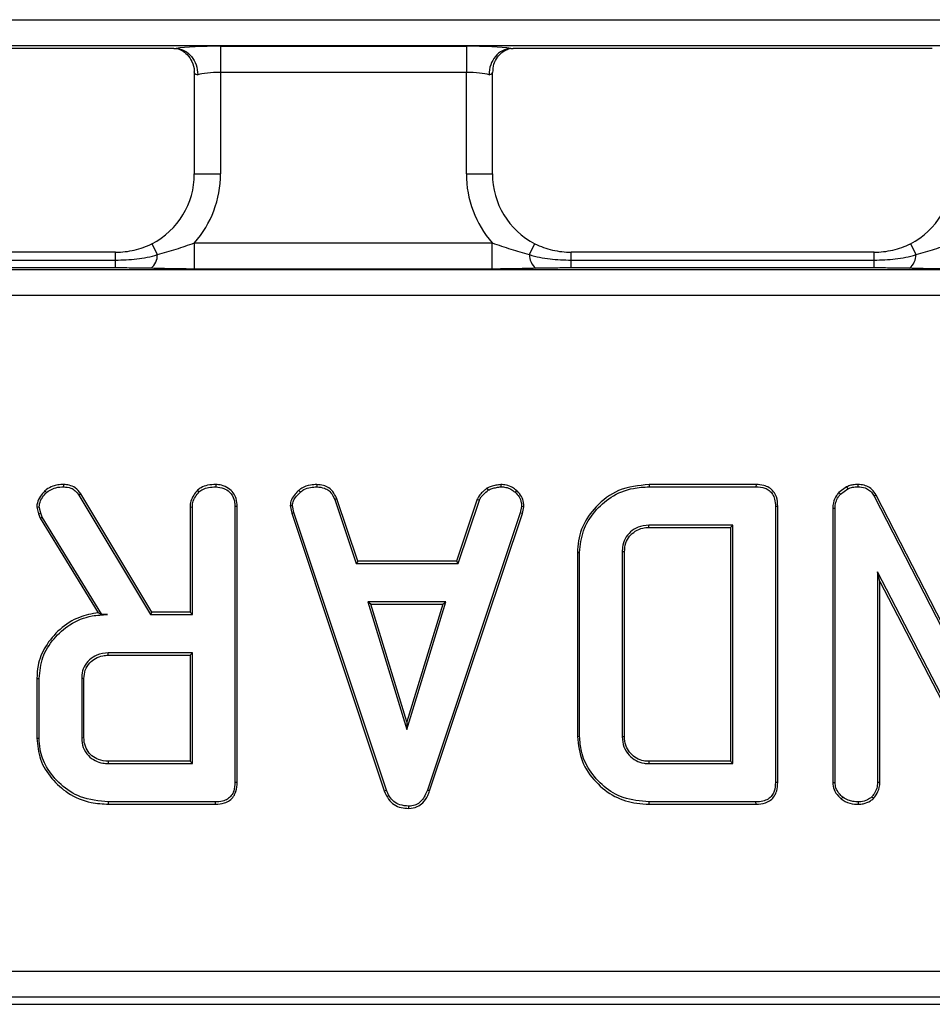
# Model space of a CAD drawing. Units: inches. Extents: x 0.8 to 41, y 0.1 to 28.6.
# Drawn here: x 15 to 16.4, y 14.9 to 16.3 of the extents above; entities that cross this region are included whole.
import ezdxf

# ---------------------------------------------------------------- set-up
doc = ezdxf.new("R2010")
doc.units = ezdxf.units.IN
doc.header["$LTSCALE"] = 2.5
doc.header["$MEASUREMENT"] = 0
doc.linetypes.add('SLD-Solid', pattern=[0])

msp = doc.modelspace()

# ---------------------------------------------------------------- linework, layer by layer
at = {"color": 7, "linetype": 'SLD-Solid', "lineweight": 25}
for p, q in [((4.0517176, 16.3361046), (23.5514204, 16.3361046)), ((23.5514204, 16.2968843), (4.0517176, 16.2968843)), ((15.2538036, 16.2931397), (14.6249249, 16.2931397)), ((15.3238637, 16.2962839), (15.6926601, 16.2962839)), ((15.3238637, 16.2962839), (15.3238637, 16.2570636)), ((15.6926601, 16.2962839), (15.6926601, 16.2570636)), ((16.3915988, 16.2931397), (15.7627202, 16.2931397)), ((15.2844936, 16.2570636), (15.2844936, 16.1048914)), ((15.6926601, 16.2570636), (15.3238637, 16.2570636)), ((15.3238637, 16.2570636), (15.3238637, 16.1048914)), ((15.6926601, 16.1048914), (15.6926601, 16.2570636)), ((15.7320301, 16.1048914), (15.7320301, 16.2570636)), ((15.229354, 15.9839447), (15.2209016, 16.0003877)), ((15.2850711, 15.9622386), (15.2850711, 16.0014589)), ((15.2850711, 16.0014589), (15.7314526, 16.0014589)), ((15.7314526, 15.9622386), (15.7314526, 16.0014589)), ((15.7871697, 15.9839447), (15.7956221, 16.0003877)), ((16.3671493, 15.9839447), (16.3586969, 16.0003877)), ((15.1666436, 15.9877195), (14.7120849, 15.9877195)), ((14.7120849, 15.9757016), (15.1666436, 15.9757016)), ((15.1666436, 15.9638336), (15.1666436, 15.9757016)), ((16.3044388, 15.9877195), (15.8498802, 15.9877195)), ((15.8498802, 15.9638336), (15.8498802, 15.9757016)), ((15.8498802, 15.9757016), (16.3044388, 15.9757016)), ((16.3044388, 15.9638336), (16.3044388, 15.9757016)), ((8.7830596, 15.9616382), (18.8200783, 15.9616382)), ((15.1666436, 15.9638336), (14.7120849, 15.9638336)), ((15.7314526, 15.9622386), (15.2850711, 15.9622386)), ((16.3044388, 15.9638336), (15.8498802, 15.9638336)), ((18.8232225, 15.922418), (8.7799154, 15.922418)), ((15.0886184, 15.6390992), (15.0885449, 15.6356594)), ((15.3168113, 15.6390997), (15.316785, 15.6356594)), ((15.4685213, 15.6391019), (15.468413, 15.6356594)), ((15.7442989, 15.6391062), (15.7444358, 15.6356594)), ((15.9668452, 15.6390964), (15.96689, 15.6356594)), ((16.127171, 15.6390964), (15.9668452, 15.6390964)), ((15.96689, 15.6356594), (16.127097, 15.6356594)), ((16.127171, 15.6390964), (16.127097, 15.6356594)), ((16.2631104, 15.6357151), (16.2512509, 15.6271677)), ((16.2631104, 15.6357151), (16.2647593, 15.6326667)), ((16.2798504, 15.6390996), (16.2798223, 15.6356594)), ((15.0605451, 15.6295892), (15.0629078, 15.6270804)), ((15.1144613, 15.6249825), (15.1115884, 15.6230902)), ((15.1115884, 15.6230902), (15.218925, 15.4441292)), ((15.2208715, 15.4475663), (15.1144613, 15.6249825)), ((15.289457, 15.6305714), (15.2918461, 15.628078)), ((15.4413972, 15.630363), (15.4436737, 15.6277787)), ((15.7235915, 15.6335605), (15.7254823, 15.6306716)), ((15.7678995, 15.6302073), (15.7656837, 15.6275792)), ((16.2512509, 15.6271677), (16.2536864, 15.6246863)), ((16.2536864, 15.6246863), (16.2647593, 15.6326667)), ((16.3072845, 15.623133), (16.3042624, 15.6214941)), ((16.3042624, 15.6214941), (16.4755421, 15.2884113)), ((16.4721051, 15.3026112), (16.3072845, 15.623133)), ((15.0483608, 15.6053463), (15.051835, 15.605633)), ((15.0483608, 15.6053463), (15.0509414, 15.595239)), ((15.0542291, 15.596256), (15.051835, 15.605633)), ((15.278234, 15.6054345), (15.2816711, 15.6053338)), ((15.278234, 15.6054345), (15.278234, 15.4475663)), ((15.2816711, 15.4441292), (15.2816711, 15.6053338)), ((15.3489516, 15.6063758), (15.3455145, 15.6063313)), ((15.3455145, 15.6063313), (15.3455145, 15.1925465)), ((15.3489516, 15.1924674), (15.3489516, 15.6063758)), ((15.4283311, 15.6076282), (15.4318028, 15.6078276)), ((15.4283311, 15.6076282), (15.4307755, 15.59615)), ((15.4340972, 15.5970541), (15.4318028, 15.6078276)), ((15.4985366, 15.6178044), (15.4953469, 15.6165063)), ((15.4953469, 15.6165063), (15.5275678, 15.5207413)), ((15.5300378, 15.5241784), (15.4985366, 15.6178044)), ((15.7090182, 15.6169854), (15.6777251, 15.5241784)), ((15.6801934, 15.5207413), (15.7122148, 15.6157083)), ((15.7090182, 15.6169854), (15.7122148, 15.6157083)), ((15.7754597, 15.6061318), (15.7734646, 15.596655)), ((15.778912, 15.6058465), (15.7754597, 15.6061318)), ((15.7767871, 15.5957528), (15.778912, 15.6058465)), ((16.1597624, 15.6064097), (16.1563253, 15.6063313)), ((16.1563253, 15.6063313), (16.1563253, 15.1925465)), ((16.1597624, 15.1924674), (16.1597624, 15.6064097)), ((15.0509414, 15.595239), (15.0542291, 15.596256)), ((15.0509414, 15.595239), (15.0534132, 15.5884683)), ((15.0565235, 15.5899714), (15.0542291, 15.596256)), ((15.4307755, 15.59615), (15.4340972, 15.5970541)), ((15.4307755, 15.59615), (15.5695228, 15.1798083)), ((15.572757, 15.1809749), (15.4340972, 15.5970541)), ((15.7734646, 15.596655), (15.6344057, 15.1809749)), ((15.6376432, 15.1798185), (15.7767871, 15.5957528)), ((15.7767871, 15.5957528), (15.7734646, 15.596655)), ((16.2422689, 15.6037253), (16.2422689, 15.1924367)), ((16.2422689, 15.6037253), (16.245706, 15.6036379)), ((16.245706, 15.1925465), (16.245706, 15.6036379)), ((15.0534132, 15.5884683), (15.0565235, 15.5899714)), ((15.0534132, 15.5884683), (15.1403302, 15.4468044)), ((15.1460039, 15.4441292), (15.0565235, 15.5899714)), ((16.0924819, 15.5782003), (15.9663913, 15.5782003)), ((15.9664719, 15.5747632), (15.9663913, 15.5782003)), ((16.0890448, 15.5747632), (16.0924819, 15.5782003)), ((16.0924819, 15.2206774), (16.0924819, 15.5782003)), ((15.9664719, 15.5747632), (16.0890448, 15.5747632)), ((16.0890448, 15.5747632), (16.0890448, 15.2241145)), ((15.8592087, 15.5373561), (15.8626458, 15.5373007)), ((15.8592087, 15.5373561), (15.8592087, 15.2615152)), ((15.8626458, 15.2615771), (15.8626458, 15.5373007)), ((15.9264892, 15.5382982), (15.9264892, 15.2605796)), ((15.9299262, 15.5382248), (15.9264892, 15.5382982)), ((15.9299262, 15.2606629), (15.9299262, 15.5382248)), ((15.5300378, 15.5241784), (15.5275678, 15.5207413)), ((15.5275678, 15.5207413), (15.6801934, 15.5207413)), ((15.6777251, 15.5241784), (15.5300378, 15.5241784)), ((15.6777251, 15.5241784), (15.6801934, 15.5207413)), ((16.4806297, 15.1776829), (16.3095494, 15.5079726)), ((16.3095494, 15.5079726), (16.3095494, 15.1925465)), ((16.3129865, 15.4938639), (16.3095494, 15.5079726)), ((16.3129865, 15.1924289), (16.3129865, 15.4938639)), ((16.3129865, 15.4938639), (16.4776891, 15.175887)), ((15.5448255, 15.4632823), (15.6035814, 15.2717521)), ((15.6621377, 15.4632823), (15.5448255, 15.4632823)), ((15.5494751, 15.4598452), (15.5448255, 15.4632823)), ((15.5494751, 15.4598452), (15.6574928, 15.4598452)), ((15.6035758, 15.2834898), (15.5494751, 15.4598452)), ((15.6574928, 15.4598452), (15.6035758, 15.2834898)), ((15.6035814, 15.2717521), (15.6621377, 15.4632823)), ((15.6574928, 15.4598452), (15.6621377, 15.4632823)), ((15.1459116, 15.4439642), (15.1403302, 15.4468044)), ((15.1459116, 15.4439642), (15.1460039, 15.4441292)), ((15.1542836, 15.4441292), (15.1460039, 15.4441292)), ((15.2208715, 15.4475663), (15.218925, 15.4441292)), ((15.218925, 15.4441292), (15.2816711, 15.4441292)), ((15.278234, 15.4475663), (15.2208715, 15.4475663)), ((15.278234, 15.4475663), (15.2816711, 15.4441292)), ((15.2816711, 15.3866702), (15.1555805, 15.3866702)), ((15.1556671, 15.3832331), (15.1555805, 15.3866702)), ((15.278234, 15.3832331), (15.2816711, 15.3866702)), ((15.2816711, 15.2206774), (15.2816711, 15.3866702)), ((15.1556671, 15.3832331), (15.278234, 15.3832331)), ((15.278234, 15.3832331), (15.278234, 15.2241145)), ((15.0483979, 15.3484264), (15.051835, 15.3483642)), ((15.0483979, 15.3484264), (15.0483979, 15.258928)), ((15.051835, 15.2589835), (15.051835, 15.3483642)), ((15.1156783, 15.3483642), (15.1156783, 15.2589835)), ((15.1191154, 15.3482906), (15.1156783, 15.3483642)), ((15.1191154, 15.2590647), (15.1191154, 15.3482906)), ((15.6035758, 15.2834898), (15.6035814, 15.2717521)), ((15.0483979, 15.258928), (15.051835, 15.2589835)), ((15.1191154, 15.2590647), (15.1156783, 15.2589835)), ((15.8592087, 15.2615152), (15.8626458, 15.2615771)), ((15.9299262, 15.2606629), (15.9264892, 15.2605796)), ((15.155654, 15.2241145), (15.1555805, 15.2206774)), ((15.278234, 15.2241145), (15.155654, 15.2241145)), ((15.278234, 15.2241145), (15.2816711, 15.2206774)), ((15.966458, 15.2241145), (15.9663913, 15.2206774)), ((16.0890448, 15.2241145), (15.966458, 15.2241145)), ((16.0890448, 15.2241145), (16.0924819, 15.2206774)), ((15.1555805, 15.2206774), (15.2816711, 15.2206774)), ((15.9663913, 15.2206774), (16.0924819, 15.2206774)), ((15.3489516, 15.1924674), (15.3455145, 15.1925465)), ((16.1597624, 15.1924674), (16.1563253, 15.1925465)), ((16.2422689, 15.1924367), (16.245706, 15.1925465)), ((16.3129865, 15.1924289), (16.3095494, 15.1925465)), ((15.5695228, 15.1798083), (15.572757, 15.1809749)), ((15.6376432, 15.1798185), (15.6344057, 15.1809749)), ((15.1560285, 15.1597813), (15.1560792, 15.1632184)), ((15.3162862, 15.1632184), (15.1560792, 15.1632184)), ((15.3163608, 15.1597813), (15.3162862, 15.1632184)), ((15.9668443, 15.1597813), (15.96689, 15.1632184)), ((16.127097, 15.1632184), (15.96689, 15.1632184)), ((16.1271716, 15.1597813), (16.127097, 15.1632184)), ((16.2550207, 15.1676112), (16.2571779, 15.170301)), ((16.2808673, 15.1597795), (16.2808199, 15.1632184)), ((16.3032646, 15.1683012), (16.3007709, 15.1707001)), ((15.1560285, 15.1597813), (15.3163608, 15.1597813)), ((15.6064996, 15.1533935), (15.6064743, 15.1568341)), ((15.9668443, 15.1597813), (16.1271716, 15.1597813)), ((8.2897579, 14.90943), (19.31338, 14.90943)), ((19.3298459, 14.8702097), (8.273292, 14.8702097)), ((4.0413843, 14.8598764), (23.5617537, 14.8598764)), ((4.0413843, 14.8597266), (23.5617537, 14.8597266))]:
    msp.add_line(p, q, dxfattribs=at)
at = {"color": 8, "linetype": 'SLD-Solid', "lineweight": 25}
for p, q in [((15.2844936, 16.1048914), (15.3238637, 16.1048914)), ((15.6926601, 16.1048914), (15.7320301, 16.1048914)), ((15.1666436, 15.9757016), (15.1666436, 15.9877195)), ((15.8498802, 15.9757016), (15.8498802, 15.9877195)), ((16.3044388, 15.9757016), (16.3044388, 15.9877195))]:
    msp.add_line(p, q, dxfattribs=at)
at = {"color": 7, "linetype": 'SLD-Solid', "lineweight": 25}
for centre, start, end in [((15.2017458, 15.9841635), 310.8722415, 359.5460249), ((15.814778, 15.9841635), 180.4539751, 229.1277585), ((16.3395411, 15.9841635), 310.8722415, 359.5460249)]:
    msp.add_arc(centre, 0.0276091, start, end, dxfattribs=at)
for centre, major_axis, ratio, start_param, end_param in [((15.3238637, 16.289395), (0.0787402, 0), 0.087488664, 1.570796327, 2.579824657), ((15.6926601, 16.289395), (0.0787402, 0), 0.087488664, 0.561767996, 1.570796327), ((15.3238637, 16.2570636), (0.0393701, 0), 0.174977327, 3.054326191, 3.665191429), ((15.3238637, 16.2501748), (0.0393701, 0), 0.174977327, 1.570796327, 2.617993878), ((15.6926601, 16.2501748), (0.0393701, 0), 0.174977327, 0.523598776, 1.570796327), ((15.6926601, 16.2570636), (0.0393701, 0), 0.174977327, 5.759586532, 6.37045177), ((15.1657818, 16.1060922), (0.0845763, -0.0845763), 0.987469581, 5.974808267, 7.064785372), ((15.1657818, 16.1060922), (0.1122045, -0.1122045), 0.992432509, 0.065855046, 0.781600065), ((15.8507419, 16.1060922), (-0.1122045, -0.1122045), 0.992432509, 5.501585242, 6.217330261), ((15.8507419, 16.1060922), (0.0845763, 0.0845763), 0.987469581, 2.359992588, 3.449969694), ((16.3035771, 16.1060922), (0.0845763, -0.0845763), 0.987469581, 5.974808267, 7.064785372)]:
    msp.add_ellipse(centre, major_axis=major_axis, ratio=ratio, start_param=start_param, end_param=end_param, dxfattribs=at)
for points, knots in [([(15.2538036, 16.2931397), (15.2545654, 16.2931397), (15.2553395, 16.2931306), (15.2560633, 16.2931099), (15.2564662, 16.2930983), (15.2568578, 16.2930831), (15.2572247, 16.2930646)], [0, 0, 0, 0, 0.00005805206231, 0.00005805206231, 0.00005805206231, 0.00009008488413, 0.00009008488413, 0.00009008488413, 0.00009008488413]), ([(15.2572247, 16.2930646), (15.2616032, 16.2928436), (15.2658577, 16.2916602), (15.2737795, 16.2874983), (15.2773726, 16.2845379), (15.2833417, 16.2772901), (15.2857299, 16.2729713), (15.2889263, 16.2636993), (15.2897682, 16.2586071), (15.2897682, 16.2536192)], [0, 0, 0, 0, 0.25, 0.25, 0.5, 0.5, 0.75, 0.75, 1, 1, 1, 1]), ([(15.2592636, 16.292936), (15.259287, 16.2929337), (15.2593369, 16.2929288), (15.2617292, 16.2921609), (15.2669066, 16.2896979), (15.2747399, 16.2837318), (15.2815383, 16.273242), (15.285093, 16.2633765), (15.2841945, 16.257855), (15.2840499, 16.2569666)], [0, 0, 0, 0, 0.088275852, 0.188794207, 0.300567547, 0.491257415, 0.712363429, 0.953717272, 1, 1, 1, 1]), ([(15.759299, 16.2930646), (15.7549206, 16.2928436), (15.7506661, 16.2916602), (15.7427442, 16.2874983), (15.7391511, 16.2845379), (15.7331821, 16.2772901), (15.7307939, 16.2729713), (15.7275974, 16.2636993), (15.7267555, 16.2586071), (15.7267556, 16.2536192)], [0, 0, 0, 0, 0.25, 0.25, 0.5, 0.5, 0.75, 0.75, 1, 1, 1, 1]), ([(15.7325661, 16.2570432), (15.7327231, 16.2611781), (15.7330342, 16.2693671), (15.7386851, 16.2795613), (15.7453357, 16.2866716), (15.7514373, 16.2906441), (15.755391, 16.2923693), (15.7572475, 16.292941), (15.7572894, 16.292947), (15.7573087, 16.2929498)], [0, 0, 0, 0, 0.211023688, 0.417913757, 0.58784701, 0.727374281, 0.832849366, 0.922874265, 1, 1, 1, 1]), ([(15.1666436, 15.9875696), (15.1761296, 15.9875459), (15.1855717, 15.9885944), (15.2037615, 15.9927433), (15.2125295, 15.9958083), (15.2210201, 16.0001572)], [0, 0, 0, 0, 0.5, 0.5, 1, 1, 1, 1]), ([(15.229354, 15.9839447), (15.238771, 15.98632), (15.2480544, 15.9890966), (15.2665538, 15.9950623), (15.2757706, 15.9982442), (15.2850711, 16.0014589)], [0, 0, 0, 0, 0.5, 0.5, 1, 1, 1, 1]), ([(15.7314526, 16.0014589), (15.7407462, 15.9982466), (15.7499612, 15.9950653), (15.7684627, 15.9890986), (15.7777563, 15.9863191), (15.7871697, 15.9839447)], [0, 0, 0, 0, 0.5, 0.5, 1, 1, 1, 1]), ([(15.7955036, 16.0001572), (15.8039943, 15.9958083), (15.8127623, 15.9927433), (15.8309521, 15.9885944), (15.8403942, 15.9875459), (15.8498802, 15.9875696)], [0, 0, 0, 0, 0.5, 0.5, 1, 1, 1, 1]), ([(16.3044388, 15.9875696), (16.3139249, 15.9875459), (16.323367, 15.9885944), (16.3415568, 15.9927433), (16.3503247, 15.9958083), (16.3588154, 16.0001572)], [0, 0, 0, 0, 0.5, 0.5, 1, 1, 1, 1]), ([(16.3671493, 15.9839447), (16.3765663, 15.98632), (16.3858497, 15.9890966), (16.4043491, 15.9950623), (16.4135659, 15.9982442), (16.4228664, 16.0014589)], [0, 0, 0, 0, 0.5, 0.5, 1, 1, 1, 1]), ([(15.1666436, 15.9757016), (15.1772797, 15.9757016), (15.1878426, 15.9762653), (15.2035518, 15.9781139), (15.2087653, 15.9788993), (15.2191253, 15.9809515), (15.2242758, 15.9821888), (15.229354, 15.9839447)], [0, 0, 0, 0, 0.5, 0.5, 0.75, 0.75, 1, 1, 1, 1]), ([(15.7871697, 15.9839447), (15.7922204, 15.9821984), (15.7973577, 15.9809612), (15.8077043, 15.9789085), (15.8129183, 15.9781213), (15.828644, 15.9762675), (15.8392633, 15.9757016), (15.8498802, 15.9757016)], [0, 0, 0, 0, 0.25, 0.25, 0.5, 0.5, 1, 1, 1, 1]), ([(16.3044388, 15.9757016), (16.3150749, 15.9757016), (16.3256379, 15.9762653), (16.3413471, 15.9781139), (16.3465605, 15.9788993), (16.3569206, 15.9809515), (16.3620711, 15.9821888), (16.3671493, 15.9839447)], [0, 0, 0, 0, 0.5, 0.5, 0.75, 0.75, 1, 1, 1, 1]), ([(15.2198125, 15.9632863), (15.2154745, 15.9634003), (15.2110901, 15.9634802), (15.2022885, 15.9636156), (15.1978676, 15.9636684), (15.1845599, 15.9637938), (15.1756287, 15.9638336), (15.1666436, 15.9638336)], [0, 0, 0, 0, 0.25, 0.25, 0.5, 0.5, 1, 1, 1, 1]), ([(15.2850711, 15.9622386), (15.2738541, 15.9622386), (15.2628665, 15.9623566), (15.2411758, 15.9627386), (15.2304718, 15.9630061), (15.2198125, 15.9632863)], [0, 0, 0, 0, 0.5, 0.5, 1, 1, 1, 1]), ([(15.7967113, 15.9632863), (15.786052, 15.9630061), (15.7753479, 15.9627386), (15.7536573, 15.9623566), (15.7426697, 15.9622386), (15.7314526, 15.9622386)], [0, 0, 0, 0, 0.5, 0.5, 1, 1, 1, 1]), ([(15.8498802, 15.9638336), (15.8408951, 15.9638336), (15.8319639, 15.9637938), (15.8186562, 15.9636684), (15.8142352, 15.9636156), (15.8054336, 15.9634802), (15.8010493, 15.9634003), (15.7967113, 15.9632863)], [0, 0, 0, 0, 0.5, 0.5, 0.75, 0.75, 1, 1, 1, 1]), ([(16.3576078, 15.9632863), (16.3532697, 15.9634003), (16.3488854, 15.9634802), (16.3400838, 15.9636156), (16.3356628, 15.9636684), (16.3223551, 15.9637938), (16.3134239, 15.9638336), (16.3044388, 15.9638336)], [0, 0, 0, 0, 0.25, 0.25, 0.5, 0.5, 1, 1, 1, 1]), ([(16.4228664, 15.9622386), (16.4116494, 15.9622386), (16.4006618, 15.9623566), (16.3789711, 15.9627386), (16.3682671, 15.9630061), (16.3576078, 15.9632863)], [0, 0, 0, 0, 0.5, 0.5, 1, 1, 1, 1]), ([(15.0886184, 15.6390992), (15.0857366, 15.6390126), (15.0801995, 15.6388464), (15.0713907, 15.6364562), (15.0648502, 15.6331498), (15.0613298, 15.6302382), (15.0605451, 15.6295892)], [0, 0, 0, 0, 0.284852814, 0.547331345, 0.899097428, 1, 1, 1, 1]), ([(15.0629078, 15.6270804), (15.0665682, 15.6295451), (15.0735836, 15.6342687), (15.0829263, 15.6355383), (15.0877298, 15.6356418), (15.0885449, 15.6356594)], [0, 0, 0, 0, 0.475313106, 0.910963969, 1, 1, 1, 1]), ([(15.0885449, 15.6356594), (15.0922823, 15.6353276), (15.0986096, 15.6347661), (15.1066705, 15.6298469), (15.1098898, 15.6254239), (15.1115884, 15.6230902)], [0, 0, 0, 0, 0.405347414, 0.68625443, 1, 1, 1, 1]), ([(15.1144613, 15.6249825), (15.1118294, 15.6284019), (15.1072491, 15.6343525), (15.0974594, 15.6384462), (15.0914712, 15.6388885), (15.0886184, 15.6390992)], [0, 0, 0, 0, 0.414270273, 0.72095078, 1, 1, 1, 1]), ([(15.3168113, 15.6390997), (15.3127428, 15.6389252), (15.3051729, 15.6386005), (15.2956725, 15.6354546), (15.2911832, 15.6319276), (15.289457, 15.6305714)], [0, 0, 0, 0, 0.416978536, 0.775817935, 1, 1, 1, 1]), ([(15.2918461, 15.628078), (15.2935874, 15.6294248), (15.2978191, 15.6326981), (15.3065603, 15.6352262), (15.3132359, 15.635509), (15.316785, 15.6356594)], [0, 0, 0, 0, 0.246675773, 0.599491562, 1, 1, 1, 1]), ([(15.316785, 15.6356594), (15.3209532, 15.635176), (15.3283262, 15.634321), (15.3369265, 15.6289316), (15.3428234, 15.6216716), (15.3453085, 15.6137834), (15.3454603, 15.6082927), (15.3455145, 15.6063313)], [0, 0, 0, 0, 0.270272096, 0.4780804, 0.642089679, 0.872147923, 1, 1, 1, 1]), ([(15.3489516, 15.6063758), (15.3486611, 15.6103926), (15.3481404, 15.6175941), (15.343509, 15.6271969), (15.3357246, 15.6341242), (15.3264553, 15.6384126), (15.3196818, 15.6388952), (15.3168113, 15.6390997)], [0, 0, 0, 0, 0.2336132806, 0.4188251348, 0.6053677562, 0.8327619446, 1, 1, 1, 1]), ([(15.4685213, 15.6391019), (15.4652867, 15.6389568), (15.4574131, 15.6386038), (15.4479041, 15.6354215), (15.4428138, 15.6314643), (15.4413972, 15.630363)], [0, 0, 0, 0, 0.334758316, 0.814861257, 1, 1, 1, 1]), ([(15.4436737, 15.6277787), (15.4454085, 15.6290953), (15.4499634, 15.6325519), (15.4586417, 15.63518), (15.4652874, 15.635506), (15.468413, 15.6356594)], [0, 0, 0, 0, 0.245774804, 0.645278873, 1, 1, 1, 1]), ([(15.468413, 15.6356594), (15.4723189, 15.6352361), (15.4786364, 15.6345516), (15.4871372, 15.6301133), (15.4918804, 15.6235751), (15.4942792, 15.6186835), (15.4953469, 15.6165063)], [0, 0, 0, 0, 0.331343368, 0.535927887, 0.793447566, 1, 1, 1, 1]), ([(15.4985366, 15.6178044), (15.4971012, 15.6207268), (15.4941074, 15.6268221), (15.4874213, 15.6344672), (15.4780165, 15.6381035), (15.4717599, 15.6387613), (15.4685213, 15.6391019)], [0, 0, 0, 0, 0.249046006, 0.519443573, 0.751246472, 1, 1, 1, 1]), ([(15.7442989, 15.6391062), (15.7419106, 15.6387843), (15.737045, 15.6381284), (15.729968, 15.6366146), (15.725648, 15.6345455), (15.7235915, 15.6335605)], [0, 0, 0, 0, 0.335599973, 0.683720283, 1, 1, 1, 1]), ([(15.7254823, 15.6306716), (15.7274566, 15.6315802), (15.7314282, 15.6334081), (15.7378911, 15.6347767), (15.7422489, 15.6353644), (15.7444358, 15.6356594)], [0, 0, 0, 0, 0.329958519, 0.663759449, 1, 1, 1, 1]), ([(15.7678995, 15.6302073), (15.7659886, 15.6317489), (15.7614854, 15.6353817), (15.7532821, 15.6386509), (15.7471248, 15.638963), (15.7442989, 15.6391062)], [0, 0, 0, 0, 0.285122075, 0.671898866, 1, 1, 1, 1]), ([(15.7444358, 15.6356594), (15.7469686, 15.6355302), (15.7520575, 15.6352706), (15.7594929, 15.6325371), (15.7635883, 15.6292572), (15.7656837, 15.6275792)], [0, 0, 0, 0, 0.3261219697, 0.6552252414, 1, 1, 1, 1]), ([(15.9668452, 15.6390964), (15.9510934, 15.6375058), (15.9212039, 15.6344875), (15.8870806, 15.6083425), (15.8651753, 15.5771234), (15.8596343, 15.5519216), (15.8592489, 15.5387303), (15.8592087, 15.5373561)], [0, 0, 0, 0, 0.284912844, 0.54063231, 0.757904181, 0.974779622, 1, 1, 1, 1]), ([(15.8626458, 15.5373007), (15.863756, 15.5483789), (15.8659824, 15.5705952), (15.8841633, 15.5992055), (15.9094658, 15.6222731), (15.9389492, 15.6341999), (15.9589378, 15.635244), (15.96689, 15.6356594)], [0, 0, 0, 0, 0.207989991, 0.417103264, 0.622434455, 0.849790368, 1, 1, 1, 1]), ([(16.127097, 15.6356594), (16.1316508, 15.6354037), (16.1387464, 15.6350055), (16.1473582, 15.6304316), (16.1524672, 15.6246254), (16.155857, 15.6163537), (16.1561513, 15.610054), (16.1563253, 15.6063313)], [0, 0, 0, 0, 0.285029729, 0.444124389, 0.603272531, 0.765560071, 1, 1, 1, 1]), ([(16.1597624, 15.6064097), (16.1594954, 15.6111955), (16.1590602, 15.6189969), (16.1539336, 15.6286642), (16.1473181, 15.6347869), (16.1380138, 15.6384975), (16.1311539, 15.6388764), (16.127171, 15.6390964)], [0, 0, 0, 0, 0.269856636, 0.439904515, 0.610149259, 0.773647384, 1, 1, 1, 1]), ([(16.2798504, 15.6390996), (16.2773842, 15.6390223), (16.2728551, 15.6388805), (16.2672897, 15.6373424), (16.2642422, 15.6361558), (16.2631104, 15.6357151)], [0, 0, 0, 0, 0.4290673002, 0.7879734163, 1, 1, 1, 1]), ([(16.2647593, 15.6326667), (16.2671333, 15.633573), (16.270736, 15.6349483), (16.2758818, 15.6355185), (16.2785052, 15.6356123), (16.2798223, 15.6356594)], [0, 0, 0, 0, 0.490314217, 0.744094152, 1, 1, 1, 1]), ([(16.2798223, 15.6356594), (16.2835931, 15.6353897), (16.289895, 15.634939), (16.2977773, 15.6305943), (16.3018564, 15.6257606), (16.3036778, 15.6225307), (16.3042624, 15.6214941)], [0, 0, 0, 0, 0.375346257, 0.627301733, 0.880387025, 1, 1, 1, 1]), ([(16.3072845, 15.623133), (16.3054386, 15.6261834), (16.3020195, 15.6318336), (16.2936899, 15.6370156), (16.28616, 15.638803), (16.2815104, 15.6390216), (16.2798504, 15.6390996)], [0, 0, 0, 0, 0.315007015, 0.58349647, 0.851303003, 1, 1, 1, 1]), ([(15.0605451, 15.6295892), (15.0582686, 15.6270505), (15.0535227, 15.621758), (15.0490598, 15.6133167), (15.0485477, 15.6074768), (15.0483608, 15.6053463)], [0, 0, 0, 0, 0.369302953, 0.769906964, 1, 1, 1, 1]), ([(15.051835, 15.605633), (15.0523138, 15.6087266), (15.0531219, 15.6139481), (15.0574937, 15.6210468), (15.0609108, 15.624855), (15.0629078, 15.6270804)], [0, 0, 0, 0, 0.376648273, 0.635718762, 1, 1, 1, 1]), ([(15.289457, 15.6305714), (15.2874716, 15.6282326), (15.2832741, 15.6232881), (15.2789858, 15.6146725), (15.2784704, 15.6083387), (15.278234, 15.6054345)], [0, 0, 0, 0, 0.327053111, 0.691444803, 1, 1, 1, 1]), ([(15.2816711, 15.6053338), (15.2818238, 15.6075809), (15.2821931, 15.6130166), (15.2858307, 15.62095), (15.2898649, 15.6257302), (15.2918461, 15.628078)], [0, 0, 0, 0, 0.263966989, 0.638511914, 1, 1, 1, 1]), ([(15.4413972, 15.630363), (15.4395078, 15.628439), (15.4353494, 15.6242047), (15.4297617, 15.6168793), (15.4287944, 15.6106239), (15.4283311, 15.6076282)], [0, 0, 0, 0, 0.302626791, 0.666034886, 1, 1, 1, 1]), ([(15.4318028, 15.6078276), (15.4321804, 15.6101715), (15.433161, 15.616258), (15.438507, 15.6225485), (15.4423986, 15.6264879), (15.4436737, 15.6277787)], [0, 0, 0, 0, 0.296312796, 0.769439847, 1, 1, 1, 1]), ([(15.7235915, 15.6335605), (15.7223145, 15.6325413), (15.7190279, 15.6299182), (15.7140766, 15.6252507), (15.7106219, 15.6205009), (15.7092831, 15.617566), (15.7090182, 15.6169854)], [0, 0, 0, 0, 0.21989373, 0.565939618, 0.914136904, 1, 1, 1, 1]), ([(15.7122148, 15.6157083), (15.7130663, 15.6174038), (15.7147692, 15.6207949), (15.719472, 15.6257057), (15.7232037, 15.6287889), (15.7254823, 15.6306716)], [0, 0, 0, 0, 0.280247576, 0.560517403, 1, 1, 1, 1]), ([(15.7656837, 15.6275792), (15.7679331, 15.6254175), (15.7724463, 15.6210804), (15.775149, 15.6130826), (15.7753736, 15.608058), (15.7754597, 15.6061318)], [0, 0, 0, 0, 0.379954566, 0.762307313, 1, 1, 1, 1]), ([(15.778912, 15.6058465), (15.7788298, 15.6079264), (15.7786201, 15.6132278), (15.7759009, 15.6216448), (15.7712887, 15.6272883), (15.7683282, 15.629838), (15.7678995, 15.6302073)], [0, 0, 0, 0, 0.225776819, 0.575464917, 0.938517915, 1, 1, 1, 1]), ([(16.2512509, 15.6271677), (16.2501052, 15.6256502), (16.24657, 15.6209681), (16.2428772, 15.613004), (16.2424426, 15.6063748), (16.2422689, 15.6037253)], [0, 0, 0, 0, 0.223516259, 0.689659398, 1, 1, 1, 1]), ([(16.245706, 15.6036379), (16.2459383, 15.606611), (16.2464042, 15.6125761), (16.2498633, 15.6195853), (16.2526671, 15.6233262), (16.2536864, 15.6246863)], [0, 0, 0, 0, 0.387409288, 0.777282125, 1, 1, 1, 1]), ([(15.9663913, 15.5782003), (15.9608405, 15.5776306), (15.9508458, 15.5766048), (15.9385837, 15.5684708), (15.9302126, 15.5580493), (15.9268362, 15.5472254), (15.9265779, 15.540582), (15.9264892, 15.5382982)], [0, 0, 0, 0, 0.262476401, 0.472606968, 0.682671801, 0.890914024, 1, 1, 1, 1]), ([(15.9299262, 15.5382248), (15.9302373, 15.54273), (15.9308152, 15.5510996), (15.9371423, 15.561831), (15.945923, 15.5697026), (15.956231, 15.5741883), (15.9633754, 15.5745894), (15.9664719, 15.5747632)], [0, 0, 0, 0, 0.231973591, 0.430949272, 0.629309315, 0.839338809, 1, 1, 1, 1]), ([(15.1403302, 15.4468044), (15.1308015, 15.4450881), (15.1099852, 15.4413386), (15.0821833, 15.4231315), (15.0607468, 15.3978511), (15.0496834, 15.3714604), (15.0487577, 15.3548731), (15.0483979, 15.3484264)], [0, 0, 0, 0, 0.196606683, 0.429506008, 0.661404509, 0.868404041, 1, 1, 1, 1]), ([(15.051835, 15.3483642), (15.0529265, 15.3591572), (15.0551154, 15.380802), (15.0731297, 15.4085167), (15.0979442, 15.4312021), (15.1269614, 15.4427937), (15.1466123, 15.4437543), (15.1542836, 15.4441292)], [0, 0, 0, 0, 0.207046329, 0.415222744, 0.620463022, 0.851835733, 1, 1, 1, 1]), ([(15.1459116, 15.4439642), (15.1468164, 15.4439882), (15.1493857, 15.4440561), (15.1523581, 15.4441005), (15.1542836, 15.4441292)], [0, 0, 0, 0, 0.352165415, 1, 1, 1, 1]), ([(15.1555805, 15.3866702), (15.1497272, 15.3860589), (15.1394147, 15.3849818), (15.1269444, 15.3765776), (15.1187508, 15.3661488), (15.1159619, 15.355943), (15.1157419, 15.3500631), (15.1156783, 15.3483642)], [0, 0, 0, 0, 0.2823922323, 0.4975342954, 0.7129799383, 0.917067339, 1, 1, 1, 1]), ([(15.1191154, 15.3482906), (15.1194203, 15.3525204), (15.1200363, 15.3610686), (15.1269203, 15.3715823), (15.136312, 15.3790299), (15.1462294, 15.3827512), (15.1529513, 15.3830945), (15.1556671, 15.3832331)], [0, 0, 0, 0, 0.222707297, 0.450085165, 0.642616602, 0.855606742, 1, 1, 1, 1]), ([(15.0483979, 15.258928), (15.0494645, 15.2481218), (15.0516415, 15.2260651), (15.0697973, 15.1976991), (15.0954132, 15.1742536), (15.1259145, 15.1613601), (15.1472632, 15.1602409), (15.1560285, 15.1597813)], [0, 0, 0, 0, 0.198769252, 0.405714746, 0.605151539, 0.837883118, 1, 1, 1, 1]), ([(15.1560792, 15.1632184), (15.141571, 15.1645167), (15.1154832, 15.1668513), (15.0836175, 15.1880338), (15.0626682, 15.2130731), (15.0529811, 15.2383543), (15.0521452, 15.2533991), (15.051835, 15.2589835)], [0, 0, 0, 0, 0.274614455, 0.493796832, 0.711972183, 0.89308879, 1, 1, 1, 1]), ([(15.1156783, 15.2589835), (15.1161186, 15.254183), (15.1170041, 15.2445276), (15.1249747, 15.232627), (15.1354733, 15.22451), (15.1461587, 15.2210932), (15.1528993, 15.2207958), (15.1555805, 15.2206774)], [0, 0, 0, 0, 0.231643787, 0.465912436, 0.671826316, 0.869464426, 1, 1, 1, 1]), ([(15.155654, 15.2241145), (15.1505955, 15.22454), (15.1417236, 15.2252863), (15.13071, 15.2320048), (15.1231148, 15.2409734), (15.1194788, 15.2506233), (15.1192095, 15.2568791), (15.1191154, 15.2590647)], [0, 0, 0, 0, 0.266391525, 0.467220047, 0.667464149, 0.88381565, 1, 1, 1, 1]), ([(15.8592087, 15.2615152), (15.8606757, 15.2486115), (15.8635481, 15.2233457), (15.8857659, 15.1922842), (15.9140494, 15.1698496), (15.9430186, 15.1607626), (15.9606852, 15.160035), (15.9668443, 15.1597813)], [0, 0, 0, 0, 0.234147918, 0.458466343, 0.676481747, 0.88721389, 1, 1, 1, 1]), ([(15.96689, 15.1632184), (15.9536133, 15.1643323), (15.9291815, 15.1663822), (15.8981862, 15.1851768), (15.8766278, 15.2095381), (15.8642574, 15.2362838), (15.8631257, 15.2540454), (15.8626458, 15.2615771)], [0, 0, 0, 0, 0.248565642, 0.457409534, 0.66544797, 0.858134919, 1, 1, 1, 1]), ([(15.9264892, 15.2605796), (15.926893, 15.2556055), (15.9277061, 15.2455897), (15.9359057, 15.2331514), (15.9466496, 15.2245029), (15.9574104, 15.2210114), (15.9639871, 15.2207669), (15.9663913, 15.2206774)], [0, 0, 0, 0, 0.235096229, 0.473392624, 0.686008123, 0.885218517, 1, 1, 1, 1]), ([(15.966458, 15.2241145), (15.9638226, 15.2242187), (15.957441, 15.2244708), (15.9476368, 15.228022), (15.9388456, 15.2353729), (15.9319863, 15.2453084), (15.9302075, 15.2544163), (15.9299708, 15.2596736), (15.9299262, 15.2606629)], [0, 0, 0, 0, 0.136973844, 0.33167871, 0.529101376, 0.725731147, 0.948384993, 1, 1, 1, 1]), ([(15.3455145, 15.1925465), (15.3452793, 15.1881163), (15.3449081, 15.1811228), (15.3405164, 15.172504), (15.3346312, 15.1669968), (15.3261615, 15.1637175), (15.3198178, 15.1633969), (15.3162862, 15.1632184)], [0, 0, 0, 0, 0.277398007, 0.437899827, 0.599452679, 0.777015406, 1, 1, 1, 1]), ([(15.3163608, 15.1597813), (15.3209535, 15.1600577), (15.3284445, 15.1605084), (15.3379739, 15.1650741), (15.3438849, 15.1713353), (15.3483033, 15.1806157), (15.3487013, 15.1878923), (15.3489516, 15.1924674)], [0, 0, 0, 0, 0.259942789, 0.423989879, 0.589018494, 0.741597931, 1, 1, 1, 1]), ([(16.1563253, 15.1925465), (16.1560832, 15.1880553), (16.1557035, 15.1810098), (16.1512369, 15.172383), (16.1453206, 15.1669265), (16.1368831, 15.1637061), (16.130579, 15.1633919), (16.127097, 15.1632184)], [0, 0, 0, 0, 0.281087947, 0.440952937, 0.601879428, 0.780098454, 1, 1, 1, 1]), ([(16.1271716, 15.1597813), (16.1320578, 15.1600902), (16.1398209, 15.160581), (16.1494206, 15.1655495), (16.1551029, 15.1719727), (16.1591741, 15.1811181), (16.1595389, 15.188155), (16.1597624, 15.1924674)], [0, 0, 0, 0, 0.275997212, 0.438503579, 0.601886322, 0.756024328, 1, 1, 1, 1]), ([(16.2422689, 15.1924367), (16.242682, 15.188786), (16.2435422, 15.1811849), (16.2492423, 15.1730463), (16.2535574, 15.1689875), (16.2550207, 15.1676112)], [0, 0, 0, 0, 0.379165211, 0.78947789, 1, 1, 1, 1]), ([(16.2571779, 15.170301), (16.2554397, 15.1719526), (16.2512437, 15.1759396), (16.2465484, 15.1835189), (16.245968, 15.1897393), (16.245706, 15.1925465)], [0, 0, 0, 0, 0.279554828, 0.674883469, 1, 1, 1, 1]), ([(16.3095494, 15.1925465), (16.3092749, 15.1895208), (16.308724, 15.1834472), (16.3049542, 15.1762004), (16.3019451, 15.172244), (16.3007709, 15.1707001)], [0, 0, 0, 0, 0.377066948, 0.756918123, 1, 1, 1, 1]), ([(16.3032646, 15.1683012), (16.3045962, 15.170042), (16.3083953, 15.1750084), (16.3122786, 15.1832247), (16.3127891, 15.1898627), (16.3129865, 15.1924289)], [0, 0, 0, 0, 0.248715916, 0.709560097, 1, 1, 1, 1]), ([(15.5695228, 15.1798083), (15.5714394, 15.1754128), (15.5748866, 15.1675071), (15.5839996, 15.1586926), (15.5948508, 15.1541046), (15.6025872, 15.1536323), (15.6064996, 15.1533935)], [0, 0, 0, 0, 0.292347392, 0.525800495, 0.760193605, 1, 1, 1, 1]), ([(15.6064743, 15.1568341), (15.6018352, 15.1571783), (15.5937781, 15.157776), (15.583572, 15.1634306), (15.5767335, 15.171354), (15.5740971, 15.1777326), (15.572757, 15.1809749)], [0, 0, 0, 0, 0.309496168, 0.537523953, 0.764920827, 1, 1, 1, 1]), ([(15.6344057, 15.1809749), (15.631962, 15.1752719), (15.6284107, 15.1669842), (15.6192217, 15.1594542), (15.6123508, 15.1571341), (15.6080265, 15.1569133), (15.6064743, 15.1568341)], [0, 0, 0, 0, 0.462096008, 0.671540216, 0.88209708, 1, 1, 1, 1]), ([(15.6064996, 15.1533935), (15.6108511, 15.1538744), (15.618571, 15.1547274), (15.6284149, 15.1622796), (15.6342503, 15.1709263), (15.6367327, 15.1774322), (15.6376432, 15.1798185)], [0, 0, 0, 0, 0.294485435, 0.522442986, 0.82483141, 1, 1, 1, 1]), ([(16.2550207, 15.1676112), (16.2570032, 15.1662965), (16.2629473, 15.1623547), (16.2720869, 15.159991), (16.2788457, 15.1598282), (16.2808673, 15.1597795)], [0, 0, 0, 0, 0.259680893, 0.778559831, 1, 1, 1, 1]), ([(16.2808199, 15.1632184), (16.2780262, 15.1633236), (16.2728552, 15.1635182), (16.2646779, 15.1656907), (16.259911, 15.1686209), (16.2571779, 15.170301)], [0, 0, 0, 0, 0.3339418481, 0.6181096746, 1, 1, 1, 1]), ([(16.3007709, 15.1707001), (16.2986889, 15.1690921), (16.293873, 15.1653728), (16.2866233, 15.1634903), (16.2820092, 15.1632741), (16.2808199, 15.1632184)], [0, 0, 0, 0, 0.361116078, 0.835325369, 1, 1, 1, 1]), ([(16.2808673, 15.1597795), (16.2832413, 15.1599289), (16.2895059, 15.1603229), (16.2973551, 15.1634312), (16.3018139, 15.1671056), (16.3032646, 15.1683012)], [0, 0, 0, 0, 0.29160024, 0.769509912, 1, 1, 1, 1])]:
    msp.add_open_spline(points, degree=3, knots=knots, dxfattribs=at)
msp.add_open_spline([(15.759299, 16.2930646), (15.760338, 16.2931171), (15.7615221, 16.2931397), (15.7627202, 16.2931397)], degree=3, dxfattribs=at)

doc.saveas('drawing.dxf')
